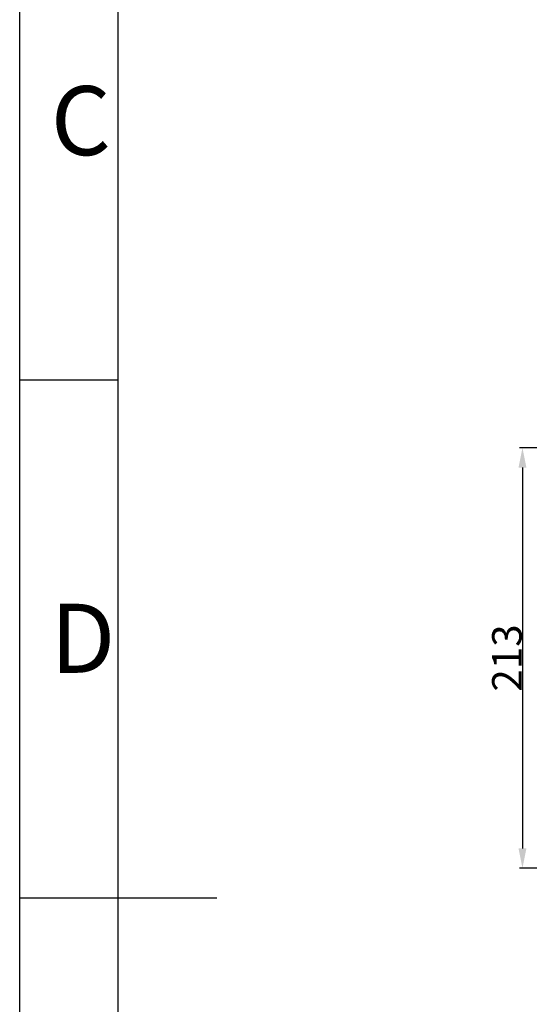
# Model space of a CAD drawing. Units: millimetres. Extents: x 0 to 2970, y 0 to 2100.
# Drawn here: x 0 to 258, y 996 to 1495 of the extents above; entities that cross this region are included whole.
import ezdxf

# ---------------------------------------------------------------- set-up
doc = ezdxf.new("R2010")
doc.units = ezdxf.units.MM
doc.layers.add('LAY0001', color=7, linetype='Continuous')
doc.dimstyles.new('DIMSTYLE_1', dxfattribs={"dimtxt": 15, "dimasz": 10, "dimexe": 1.5, "dimexo": 0, "dimgap": 0.375, "dimtad": 1, "dimdec": 0, "dimdsep": 46, "dimtxsty": 'Standard', "dimblk": '_FILLED', "dimblk1": '_FILLED', "dimblk2": '_FILLED', "dimcen": 0.09, "dimazin": 2, "dimtp": 0.01, "dimtm": 0.01, "dimtfac": 1, "dimtdec": 0, "dimtofl": 0, "dimtmove": 0, "dimatfit": 3, "dimldrblk": '_FILLED', "dimfxl": 1, "dimtolj": 1, "dimarcsym": 0})

# ---------------------------------------------------------------- blocks, each defined once
blk = doc.blocks.new('_FILLED')
at = {"color": 0, "linetype": 'ByBlock'}
blk.add_solid([(0, 0), (-1, 0.2), (-1, -0.2)], dxfattribs=at)
blk = doc.blocks.new('*D5')
at = {"layer": 'Defpoints', "color": 0, "transparency": 16777216}
for p in [(299.57, 1278.01), (254.9, 1065.04), (299.57, 1065.04)]:
    blk.add_point(p, dxfattribs=at)
at = {"layer": 'LAY0001', "color": 0, "linetype": 'Continuous', "lineweight": -2, "transparency": 16777216}
for p, q in [((299.57, 1278.01), (253.4, 1278.01)), ((254.9, 1268.01), (254.9, 1075.04)), ((299.57, 1065.04), (253.4, 1065.04))]:
    blk.add_line(p, q, dxfattribs=at)
at = {"layer": 'LAY0001', "color": 0, "lineweight": -2, "transparency": 16777216, "xscale": 10, "yscale": 10, "zscale": 10}
for p, rotation in [((254.9, 1278.01), 90), ((254.9, 1065.04), 270)]:
    blk.add_blockref('_FILLED', p, dxfattribs=dict(at, rotation=rotation))
at = {"layer": 'LAY0001', "color": 0, "transparency": 16777216, "insert": (247.03, 1171.53), "char_height": 15, "attachment_point": 5, "rotation": 90}
blk.add_mtext('\\A1;213', dxfattribs=at)

msp = doc.modelspace()

# ---------------------------------------------------------------- linework, layer by layer
at = {"layer": 'LAY0001', "color": 7, "linetype": 'Continuous'}
for p, q in [((0, 0), (0, 2100)), ((50, 50), (50, 2050)), ((0, 1312.5), (50, 1312.5)), ((0, 1050), (100, 1050))]:
    msp.add_line(p, q, dxfattribs=at)

# ---------------------------------------------------------------- texts
at = {"layer": 'LAY0001', "color": 2, "linetype": 'Continuous', "char_height": 35, "width": 25.7031, "attachment_point": 1, "line_spacing_factor": 0.9}
for s, insert in [('C', (15.8, 1461.37)), ('D', (15.63, 1199.01))]:
    msp.add_mtext(s, dxfattribs=dict(at, insert=insert))

# ---------------------------------------------------------------- dimensions: what is measured, and where the dimension line sits
at = {"layer": 'LAY0001', "color": 2, "linetype": 'Continuous'}
dim = msp.add_linear_dim(base=(254.9, 1065.04), p1=(299.57, 1278.01), p2=(299.57, 1065.04), angle=90, dimstyle='DIMSTYLE_1', override={"dimblk": '_FILLED', "dimblk1": '_FILLED', "dimblk2": '_FILLED'}, dxfattribs=at)
dim.commit()
dim.dimension.update_dxf_attribs({"geometry": '*D5', "text_midpoint": (247.03, 1171.53)})

doc.saveas('drawing.dxf')
